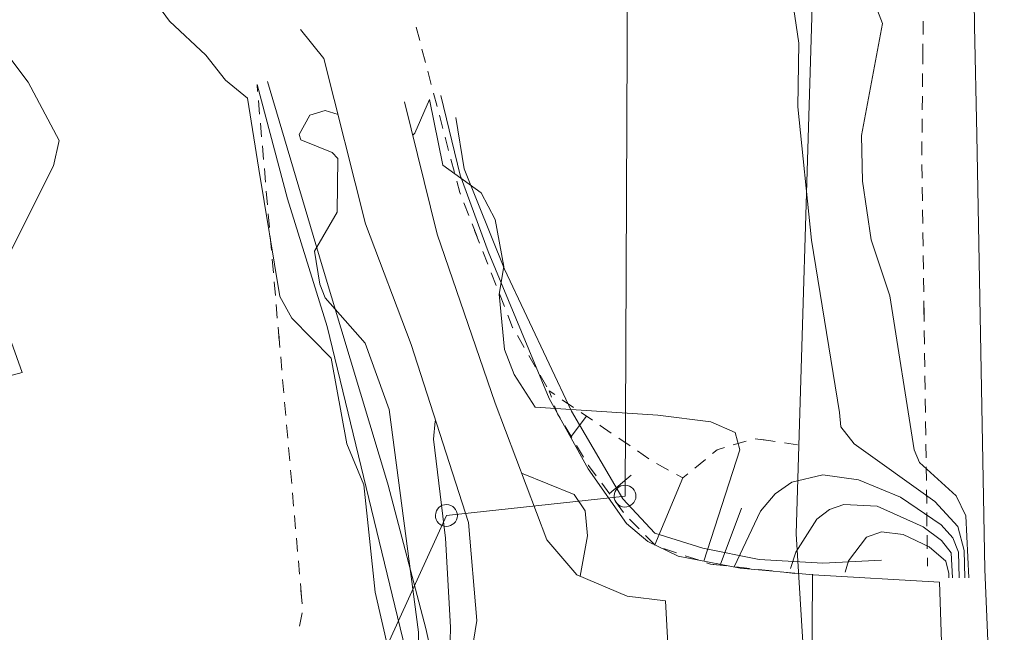
# Model space of a CAD drawing. Units: metres. Extents: x 130176 to 131102, y 6501534 to 6502263.
# Drawn here: x 130822 to 130865, y 6501867 to 6501894 of the extents above; entities that cross this region are included whole.
import ezdxf
from ezdxf.lldxf.tags import DXFTag

# ---------------------------------------------------------------- set-up
doc = ezdxf.new("R2010")
doc.units = ezdxf.units.M
doc.header["$LTSCALE"] = 0.4
for name, color, linetype, lineweight in [('Grundkarta Vätet 4 o 5 20220119#1_1_gränspunkt', 7, 'Continuous', 0), ('Grundkarta Vätet 4 o 5 20220119#1_1_hojdkurva_', 7, 'Continuous', 0), ('Grundkarta Vätet 4 o 5 20220119#1_1_hojdpunkt_', 7, 'Continuous', 0), ('Grundkarta Vätet 4 o 5 20220119#1_1_järnväg', 7, 'Continuous', 0), ('Grundkarta Vätet 4 o 5 20220119#1_1_klm_fastgr', 7, 'Continuous', 0), ('Grundkarta Vätet 4 o 5 20220119#1_1_klm_traktg', 7, 'Continuous', 0), ('Grundkarta Vätet 4 o 5 20220119#1_1_släntfot', 7, 'Continuous', 0), ('Grundkarta Vätet 4 o 5 20220119#1_1_släntkrön', 7, 'Continuous', 0), ('Grundkarta Vätet 4 o 5 20220119#1_1_släntskraf', 7, 'Continuous', 0), ('Grundkarta Vätet 4 o 5 20220119#1_1_staket', 7, 'Continuous', 0), ('Grundkarta Vätet 4 o 5 20220119#1_1_stödmur', 7, 'Continuous', 0), ('Grundkarta Vätet 4 o 5 20220119#1_1_vag_inom_k', 7, 'Continuous', 0), ('Grundkarta Vätet 4 o 5 20220119#1_1_ägoslagsli', 7, 'Continuous', 0)]:
    doc.layers.add(name, color=color, linetype=linetype, lineweight=lineweight)
tags = doc.linetypes.add('Staket', pattern=[508000, 0, 0, -508000, 0]).pattern_tags.tags
tags[10:11] = [DXFTag(74, 4), DXFTag(75, 0), DXFTag(340, '0'), DXFTag(46, 1.0), DXFTag(50, 0.0), DXFTag(44, 0.0), DXFTag(45, 0.0)]
tags[8:9] = [DXFTag(74, 4), DXFTag(75, 0), DXFTag(340, '0'), DXFTag(46, 1.0), DXFTag(50, 0.0), DXFTag(44, 0.0), DXFTag(45, 0.0)]
tags[6:7] = [DXFTag(74, 4), DXFTag(75, 0), DXFTag(340, '0'), DXFTag(46, 1.0), DXFTag(50, 0.0), DXFTag(44, 0.0), DXFTag(45, 0.0)]
tags[4:5] = [DXFTag(74, 4), DXFTag(75, 0), DXFTag(340, '0'), DXFTag(46, 1.0), DXFTag(50, 0.0), DXFTag(44, 0.0), DXFTag(45, 0.0)]
tags = doc.linetypes.add('Stodmur', pattern=[254000, 0, 0, -254000, 0]).pattern_tags.tags
tags[10:11] = [DXFTag(74, 4), DXFTag(75, 0), DXFTag(340, '0'), DXFTag(46, 1.0), DXFTag(50, 0.0), DXFTag(44, 0.0), DXFTag(45, 0.0)]
tags[8:9] = [DXFTag(74, 4), DXFTag(75, 0), DXFTag(340, '0'), DXFTag(46, 1.0), DXFTag(50, 0.0), DXFTag(44, 0.0), DXFTag(45, 0.0)]
tags[6:7] = [DXFTag(74, 4), DXFTag(75, 0), DXFTag(340, '0'), DXFTag(46, 1.0), DXFTag(50, 0.0), DXFTag(44, 0.0), DXFTag(45, 0.0)]
tags[4:5] = [DXFTag(74, 4), DXFTag(75, 0), DXFTag(340, '0'), DXFTag(46, 1.0), DXFTag(50, 0.0), DXFTag(44, 0.0), DXFTag(45, 0.0)]
tags = doc.linetypes.add('Streckad', pattern=[127000, 0, 0, -127000, 0]).pattern_tags.tags
tags[10:11] = [DXFTag(74, 4), DXFTag(75, 0), DXFTag(340, '0'), DXFTag(46, 1.0), DXFTag(50, 0.0), DXFTag(44, 0.0), DXFTag(45, 0.0)]
tags[8:9] = [DXFTag(74, 4), DXFTag(75, 0), DXFTag(340, '0'), DXFTag(46, 1.0), DXFTag(50, 0.0), DXFTag(44, 0.0), DXFTag(45, 0.0)]
tags[6:7] = [DXFTag(74, 4), DXFTag(75, 0), DXFTag(340, '0'), DXFTag(46, 1.0), DXFTag(50, 0.0), DXFTag(44, 0.0), DXFTag(45, 0.0)]
tags[4:5] = [DXFTag(74, 4), DXFTag(75, 0), DXFTag(340, '0'), DXFTag(46, 1.0), DXFTag(50, 0.0), DXFTag(44, 0.0), DXFTag(45, 0.0)]

msp = doc.modelspace()

# ---------------------------------------------------------------- linework, layer by layer
at = {"layer": 'Grundkarta Vätet 4 o 5 20220119#1_1_gränspunkt', "color": 1, "linetype": 'Continuous', "lineweight": 18, "true_color": 0xff0000, "extrusion": (0.0003800417204228811, 0.01735283246626158, 0.9998493560400431)}
for centre in [(11544.98267090213, -6502199.317793326, 112889.0143853697), (11552.80450960646, -6502198.295054729, 112889.0143853697)]:
    msp.add_circle(centre, 0.4799999999959252, dxfattribs=at)
at = {"layer": 'Grundkarta Vätet 4 o 5 20220119#1_1_hojdkurva_', "color": 9, "linetype": 'Continuous', "lineweight": 18, "true_color": 0xc0c0c0, "extrusion": (0.0003800417204228811, 0.01735283246626158, 0.9998493560400431), "elevation": 112889.0143853697, "flags": 128}
for points in [[(11529.8160553196, -6502196.056600736), (11529.99788292023, -6502198.771059723), (11530.44869166131, -6502199.648439522), (11532.09304158787, -6502201.081816123), (11532.3264904151, -6502201.623259544), (11533.54949093805, -6502208.377365981), (11534.42958648903, -6502210.806761286), (11534.85434636474, -6502213.386882106), (11534.94203290639, -6502215.389010935), (11534.13671054248, -6502220.326245142), (11535.22875420974, -6502223.023586827), (11535.76251696505, -6502228.272427673), (11535.82387399879, -6502229.213677304), (11534.45679784958, -6502233.226845043), (11534.07734039511, -6502233.764095682), (11534.6961391198, -6502235.93050791), (11534.9035997932, -6502238.070230315), (11534.79011592403, -6502239.843039289), (11535.10455937864, -6502240.678262101), (11537.6757128777, -6502242.452148749), (11537.66512366245, -6502243.227958636), (11537.36386705755, -6502247.5850545), (11537.44149624405, -6502249.362580541), (11539.20270927904, -6502255.721143023), (11540.42674609735, -6502259.159341831), (11541.03764523199, -6502260.16203221), (11541.05023175582, -6502261.21825491), (11541.68323725219, -6502262.7594518), (11542.04226692138, -6502265.221465521), (11543.85101503684, -6502268.683337957), (11541.72741000237, -6502269.530759691), (11541.205520172, -6502269.915481395), (11540.83200809561, -6502271.413203772), (11540.89349640478, -6502272.301229794), (11541.56957531163, -6502274.280763447), (11541.93635301442, -6502276.22140208), (11543.16847991423, -6502278.364020611), (11543.62528944388, -6502278.885896264), (11544.86627204085, -6502279.662493879), (11545.15304832867, -6502280.484421495), (11545.61928852079, -6502281.211534892), (11546.80680542467, -6502282.161007942), (11548.05850678317, -6502282.410822902), (11550.04935536259, -6502281.901458286), (11551.38125926648, -6502281.336143964), (11552.98232651057, -6502281.717492617), (11554.3830998931, -6502281.554884054), (11557.67152758431, -6502280.37846335), (11560.96562127138, -6502278.328263856), (11568.24625122191, -6502273.263978824), (11569.2599300724, -6502271.742626089), (11570.42938940645, -6502271.072212493), (11571.13942776175, -6502270.360398465), (11572.86164300405, -6502267.610234426), (11574.99548486038, -6502264.656516636), (11575.80587381621, -6502264.229129462), (11576.94043129633, -6502264.110036584), (11577.23917870244, -6502263.856828126), (11577.65102325131, -6502263.244365805), (11577.66930113406, -6502262.193584268), (11578.84324242786, -6502260.796526344), (11579.34313865837, -6502259.887152581), (11580.05050317171, -6502258.037227354), (11581.9513578159, -6502250.970537741), (11582.56273602114, -6502246.569465943), (11582.6243420373, -6502244.337426543), (11582.22974081197, -6502242.221887239), (11582.67906155874, -6502238.808418968), (11582.58044925135, -6502236.984524474), (11581.12113183887, -6502233.7095202), (11580.12392148415, -6502230.695132677), (11578.19840840223, -6502227.271456587), (11576.78440653171, -6502224.070853104), (11574.59612181287, -6502221.181486155), (11573.53062019953, -6502219.375859748), (11571.581284711, -6502216.928704842), (11570.16005790832, -6502214.397490322), (11570.39499285832, -6502213.281176024), (11572.97245897421, -6502207.841432461), (11571.57074766688, -6502204.165264083), (11573.95121130516, -6502203.473818867), (11576.01688543352, -6502202.214902813), (11578.09652228821, -6502201.558948728), (11580.07630635426, -6502201.206797921), (11581.95623762938, -6502201.15845035), (11583.73631611558, -6502201.413906055), (11584.71327812612, -6502201.130741519), (11586.37294228981, -6502201.455218197), (11590.50767376596, -6502201.140462902), (11592.04200926697, -6502200.903792484), (11593.29883213372, -6502201.45761801), (11593.80132215792, -6502201.582678436), (11594.56762172857, -6502201.773396152), (11595.64205937791, -6502201.790219989), (11596.65671493764, -6502201.519898993), (11598.04290339793, -6502200.48058225), (11599.85044848634, -6502197.674112131), (11600.25865765881, -6502197.389826986), (11603.76691296958, -6502193.895358407), (11605.56389350248, -6502192.500372039), (11607.98549089767, -6502192.068522448), (11610.5497409206, -6502192.068413713), (11614.77331800141, -6502193.773160446), (11617.06163294499, -6502195.026012756), (11618.60615951239, -6502196.959490511), (11621.02428610168, -6502200.989305859), (11622.84755897925, -6502205.973822475), (11624.39592530457, -6502207.49859583), (11625.56176848019, -6502209.381141418), (11627.15356592194, -6502212.667399503), (11628.03623859723, -6502214.997492351), (11630.23845971297, -6502219.203371637), (11631.63293442504, -6502222.713807235), (11634.20181937296, -6502225.281322782), (11634.73084193743, -6502226.539347329), (11634.58232745476, -6502228.005075449), (11636.69169980106, -6502229.841254639), (11636.78564630873, -6502231.078560333), (11638.75535758435, -6502235.114196764), (11640.2756672655, -6502239.666359862), (11640.29397305107, -6502240.233235638), (11640.9249973873, -6502242.405291786), (11642.13364215484, -6502245.108548882), (11644.38124145092, -6502248.684997723), (11646.97756662156, -6502251.565408028), (11648.06093467745, -6502253.380118312), (11648.81727395278, -6502254.14482354), (11649.68870246565, -6502256.013724716), (11650.51712124118, -6502257.278800096), (11651.04336717473, -6502257.984888829), (11653.13000176152, -6502259.894237952), (11654.61568768366, -6502261.529555915), (11655.33888227529, -6502262.882209474), (11657.05779993913, -6502264.688602507), (11657.89469571595, -6502266.494818833), (11659.09676285462, -6502268.162119055), (11663.12904703779, -6502271.712604762), (11666.99304879876, -6502274.003455632), (11668.16725905349, -6502274.140762879), (11673.83633996689, -6502273.553327592), (11675.22867319677, -6502273.592195471), (11676.64462110008, -6502274.131316116), (11680.26192554403, -6502275.581981793), (11682.37999132339, -6502275.936810589), (11683.4943990905, -6502276.546324378), (11684.62280824452, -6502277.604481864), (11685.70932471118, -6502278.967915822), (11686.52280273299, -6502280.53684978), (11687.22627295569, -6502282.559569825), (11687.76913786575, -6502283.2979545), (11688.5135122315, -6502283.891253454), (11689.38189881949, -6502285.067468503), (11690.1949107641, -6502285.5348215), (11692.41957492233, -6502286.218559707), (11693.93336230681, -6502287.190038625), (11695.5190808064, -6502287.81165781), (11696.74427463873, -6502288.768224404), (11698.42990832258, -6502289.352966769), (11701.0455490534, -6502289.477335187), (11702.73976863483, -6502289.166191782), (11703.87751024012, -6502288.302570573), (11704.27729134466, -6502287.690729973), (11704.88235915221, -6502286.159091057), (11708.02979344932, -6502283.248552968), (11709.18052770723, -6502282.666285631), (11709.94594669296, -6502282.024534264), (11710.76529664841, -6502280.701979493), (11711.03987851956, -6502279.63940378), (11712.38024116848, -6502277.71618646), (11712.9038758508, -6502276.655952188), (11714.03032423475, -6502276.304612484), (11715.56174900271, -6502275.005174795), (11716.60007577336, -6502275.254311616), (11720.73708466157, -6502275.726862947), (11724.2733552087, -6502275.720160428), (11725.0785839155, -6502275.426404221), (11725.87566902783, -6502274.916411355)], [(11541.45902409438, -6502196.535218142), (11539.98154747377, -6502201.466750917), (11540.20094827422, -6502202.215330904), (11541.28891834429, -6502202.65827528), (11543.61298018815, -6502202.910033356), (11549.00882260944, -6502203.136982104), (11549.96192455542, -6502204.549054504), (11550.40851519601, -6502205.64261498), (11550.6970326442, -6502208.070187181), (11550.52778372624, -6502209.289266504), (11550.95623490797, -6502211.351593118), (11551.59556907845, -6502212.507747297), (11553.29517895724, -6502213.676950002), (11553.94950815324, -6502216.547917616), (11554.56360407955, -6502215.060020235), (11554.65045076458, -6502214.978718693)], [(11554.07459409123, -6502185.277194791), (11554.07222532689, -6502185.408521475), (11553.47387573669, -6502187.39465075), (11552.52936774723, -6502190.317396787), (11552.51970793028, -6502193.385234595), (11552.82340244198, -6502197.292322978), (11553.4387315458, -6502201.639120076), (11553.39589940122, -6502202.422414837), (11553.37024100879, -6502202.449965437)], [(11549.54507586729, -6502200.227122749), (11547.21874304598, -6502199.339444145), (11546.72257883416, -6502198.638343114), (11546.58505561819, -6502197.530645184), (11546.88062384048, -6502195.751359019)], [(11540.11697949496, -6502196.310100981), (11539.01502551859, -6502198.782319553), (11538.38839921424, -6502199.560988348), (11537.66911756271, -6502200.083296181), (11536.32062538249, -6502200.437501982), (11534.75207442238, -6502200.261593319), (11532.88377684352, -6502199.534247557), (11531.07054046153, -6502198.362538462), (11530.55005685524, -6502197.791818515), (11530.29579550926, -6502197.16845808), (11530.23171089514, -6502196.044403167)], [(11537.65011441059, -6502196.290938335), (11537.42330639778, -6502197.022570119), (11536.54239835166, -6502198.489324888), (11535.98732308096, -6502198.928182484), (11535.36837510553, -6502199.162187553), (11533.9015362028, -6502199.119951727), (11531.86031623719, -6502198.24918501), (11531.04360159731, -6502197.666832647), (11530.61403894067, -6502197.139261403), (11530.52338476095, -6502196.035843888)], [(11535.24590212644, -6502196.185690176), (11535.10533113814, -6502196.68331775), (11534.34849623881, -6502197.738748891), (11533.68845820966, -6502197.990935998), (11532.73381801839, -6502197.899236006), (11531.57465231927, -6502197.376774812), (11530.83764421, -6502196.762380776), (11530.68843363796, -6502196.225669863), (11530.6827921175, -6502196.03116602)]]:
    msp.add_lwpolyline(points, dxfattribs=at)
at = {"layer": 'Grundkarta Vätet 4 o 5 20220119#1_1_hojdkurva_', "color": 9, "linetype": 'Continuous', "lineweight": 18, "true_color": 0xc0c0c0, "extrusion": (0.0003800417204228811, 0.01735283246626158, 0.9998493560400431), "elevation": 112889.0143853696}
for points in [[(11723.70300858435, -6502273.284405079), (11723.6729157031, -6502273.372774244), (11721.48900897114, -6502273.010810833), (11717.58075814994, -6502272.696959917), (11714.02574587435, -6502272.809608625), (11711.71969795766, -6502273.494508508), (11710.31241582201, -6502274.110552823), (11707.43021976165, -6502274.843552955), (11707.2433834657, -6502277.040916923), (11707.02897875206, -6502277.401418013), (11707.10702289029, -6502278.360037614), (11706.23140455416, -6502276.960999778), (11706.02608201882, -6502276.956508763), (11705.86303995613, -6502277.40937088), (11707.24274865748, -6502280.728872823), (11707.34525175997, -6502281.595165536), (11705.63986987766, -6502283.04122625), (11702.23577201141, -6502286.701520219), (11700.90668582938, -6502287.199079075), (11699.54598655459, -6502286.88365397), (11696.39341551614, -6502285.462597304), (11695.44512281813, -6502284.550854009), (11693.25025798547, -6502283.368179984), (11691.10912650481, -6502282.735153872), (11689.64024059885, -6502280.682482836), (11688.83119113429, -6502278.723755046), (11686.80234086795, -6502276.562818033), (11685.7658937758, -6502275.96155269), (11683.56749670609, -6502275.105971116), (11681.52366030464, -6502273.677974634), (11677.5578255535, -6502272.403272646), (11676.98619991183, -6502272.038263001), (11676.10872209672, -6502271.175943159), (11675.12592210842, -6502270.608444946), (11674.09815143037, -6502271.241916087), (11670.41159365277, -6502272.433436337), (11668.32928436197, -6502272.371385596), (11664.84131420574, -6502270.812263596), (11663.06740543939, -6502269.140606554), (11661.04283071043, -6502267.610563762), (11658.94235495739, -6502265.671289181), (11657.57080225736, -6502263.519784653), (11656.13698600341, -6502261.836763892), (11655.86791339383, -6502261.237824731), (11655.69759665203, -6502260.026301783), (11654.86172016804, -6502258.342121815), (11652.80899504167, -6502256.521720661), (11652.43153800989, -6502255.885030832), (11650.56078936882, -6502253.969516714), (11650.02016264934, -6502252.73029609), (11648.85475611524, -6502251.807439121), (11648.31704655482, -6502249.836518469), (11646.56193133716, -6502247.458420863), (11645.73665864642, -6502246.843707746), (11644.24468818299, -6502245.412239891), (11643.84564981115, -6502244.744506927), (11643.71947775733, -6502243.961723196), (11642.30542543077, -6502241.535949519), (11642.09731006899, -6502239.313060383), (11641.02466447447, -6502236.402395268), (11639.81420318867, -6502231.086975175), (11639.47908853542, -6502229.648004981), (11639.45564719159, -6502229.317585857), (11639.47690008757, -6502228.776477698), (11639.25986558025, -6502228.312987491), (11638.76904697794, -6502227.547283626), (11637.57534914017, -6502226.418211469), (11637.43923426283, -6502226.070973835), (11637.77097210277, -6502224.818044811), (11637.71913713927, -6502224.013890577), (11637.04710612623, -6502222.637471671), (11636.47310244153, -6502221.85922468), (11635.61133407665, -6502219.138770834), (11634.32782761916, -6502216.565136506), (11633.7026608855, -6502214.269101525), (11632.8622126075, -6502207.996803208), (11632.2280170757, -6502206.970140641), (11631.95646813125, -6502205.377748057), (11630.8125662251, -6502202.179157506), (11628.39811282797, -6502195.231445541), (11628.23171698444, -6502193.818194321), (11628.5361600556, -6502192.285670682), (11624.99739044733, -6502188.920331452), (11618.36847042042, -6502182.010011377), (11616.50158438746, -6502180.49660669), (11614.4056107845, -6502179.062063986), (11612.3620794263, -6502178.024691827), (11610.76891851696, -6502177.560077457), (11609.22789506377, -6502177.514013022), (11607.0203856862, -6502178.127364291), (11605.95739970798, -6502180.309214604), (11604.19631069139, -6502181.956284677), (11602.34160047189, -6502182.588431044), (11599.68690510044, -6502182.888816469), (11598.81602316273, -6502182.628367188), (11598.03778253097, -6502182.153434148), (11595.89076218217, -6502181.07046981), (11594.64313304551, -6502179.084586602), (11594.35164095383, -6502177.749037724), (11594.33148838692, -6502176.601962211), (11595.18800930166, -6502173.85940905), (11595.25635302306, -6502172.730003886), (11594.97251379818, -6502171.413581039), (11593.51414741738, -6502166.980395865), (11593.02949280379, -6502165.982781395), (11592.85025675332, -6502165.613841381), (11592.08733371129, -6502164.709714723), (11588.32651194794, -6502162.752035681), (11585.10461202583, -6502161.98283358), (11580.55313523146, -6502161.490229532), (11579.33277859001, -6502161.973224823), (11577.47981460077, -6502163.265860525), (11576.51163783203, -6502163.346806698), (11575.20485540406, -6502162.890905859), (11574.06536332888, -6502162.145661399), (11573.24048715334, -6502161.213979566), (11572.32794473583, -6502159.632413846), (11570.57086501058, -6502158.231475066), (11570.51652554454, -6502158.279002037), (11568.72755613811, -6502159.843689803), (11569.31419414837, -6502160.648869212), (11568.4382355216, -6502162.401940593), (11566.46666037306, -6502162.978749214), (11565.65750921955, -6502163.525791769), (11564.09097613313, -6502166.788614991), (11563.83217443113, -6502168.041687827), (11562.82205584555, -6502169.770389656), (11562.6524441058, -6502170.306160481), (11562.28416768535, -6502172.446712852), (11562.76418691114, -6502173.360470273), (11562.73626060065, -6502173.819652995), (11562.18116331123, -6502174.552748397), (11559.66326092264, -6502176.838634619), (11559.08620502787, -6502179.090094156), (11558.4411048053, -6502179.808499213), (11558.3998481339, -6502181.158990154), (11558.21095328572, -6502181.968693631), (11557.66224171766, -6502182.806736077), (11556.83903050473, -6502183.417133931), (11556.18048786431, -6502184.159848151), (11554.98976830632, -6502188.366510449), (11554.28030564147, -6502189.345629551), (11554.90393583666, -6502191.056426522), (11555.86408369938, -6502194.854437667), (11556.46393108202, -6502199.559775027), (11557.24197729923, -6502201.343759218), (11558.02199431742, -6502205.100102342), (11559.78354459486, -6502206.809922656), (11560.33154286402, -6502207.759402554), (11561.37024352185, -6502213.328221612), (11561.94410456671, -6502216.443027588), (11562.92441004666, -6502217.210949557), (11563.81286760571, -6502218.291212802), (11565.43346411281, -6502219.746019598), (11567.18869029079, -6502222.045425884), (11572.08693714772, -6502230.36744511), (11572.78980239806, -6502232.14502924), (11573.72253820267, -6502235.684726628), (11574.65202717793, -6502242.551805676), (11574.69077768996, -6502244.958711222), (11574.23585614351, -6502249.021276592), (11573.18577377507, -6502251.859701323), (11570.51512024783, -6502256.344265454), (11569.32503640496, -6502259.533073756), (11568.65728391872, -6502260.302679964), (11564.83115737887, -6502263.519699989), (11560.92555607543, -6502266.200451282), (11556.85974081063, -6502269.717348751), (11555.76531542981, -6502269.724937084), (11553.43240786734, -6502269.062244259), (11551.23518576232, -6502271.149840153), (11550.68194655754, -6502272.020508734), (11549.76338360759, -6502271.401335029), (11548.41619538985, -6502269.641053535), (11547.87829165827, -6502268.584783903), (11547.90935276912, -6502267.903934333), (11547.14877301305, -6502264.71340679), (11546.9890439592, -6502261.139622255), (11547.12818281762, -6502257.611850475), (11546.3959055739, -6502256.2218465), (11546.63245684837, -6502254.862540598), (11546.45423597441, -6502252.781907165), (11546.20928121801, -6502251.523019365), (11545.70849439036, -6502250.11436322), (11544.94676140574, -6502244.577611996), (11544.33821497596, -6502241.09597307), (11543.31520787314, -6502238.662425786), (11544.00345351659, -6502235.6562369), (11543.46795343813, -6502233.54148107), (11543.35288760314, -6502231.196328491), (11542.22412990792, -6502227.986713261), (11541.44208684635, -6502227.019372039), (11539.96903280645, -6502225.686614191), (11539.46285295066, -6502227.259613713), (11539.17553738546, -6502227.032590024), (11538.94772544464, -6502226.191268623), (11537.79094546946, -6502219.381938807), (11537.77157626181, -6502216.580086291), (11537.03870770113, -6502210.741891743), (11535.65067940415, -6502203.194778165), (11535.57210766935, -6502202.574950737), (11534.97425993465, -6502201.836026531), (11531.37980339173, -6502199.383111919), (11530.34753130358, -6502198.304274837), (11530.04220861287, -6502197.247500569), (11529.98325532045, -6502196.051694189)], [(11557.94873958303, -6502215.803631132), (11558.51512336161, -6502215.974295541), (11559.18276035056, -6502215.750540111), (11559.63917531992, -6502214.88864576), (11559.55027107118, -6502214.666420439), (11558.16216402757, -6502214.127393618), (11557.91070873836, -6502213.867864531), (11557.89562470928, -6502211.519099161), (11558.85258775187, -6502209.785369114), (11558.58901023634, -6502208.333735486), (11558.33272271892, -6502207.747319099), (11556.54388061937, -6502205.782783257), (11555.42059773417, -6502202.897511239), (11553.91363340518, -6502193.144825188), (11553.84191463239, -6502191.344016992), (11553.48388546448, -6502189.711734957), (11553.71665038697, -6502188.752825546), (11554.25691562417, -6502187.812766239), (11555.46555884664, -6502183.915485922), (11556.71801879243, -6502181.133762504), (11557.2256170809, -6502180.626918362), (11557.48117881806, -6502179.359641751), (11557.83154549233, -6502178.786090362), (11558.82786734366, -6502175.857775962), (11559.31602847058, -6502174.737004638), (11559.80348479856, -6502174.045460227), (11560.5129098244, -6502171.140877231)]]:
    msp.add_lwpolyline(points, dxfattribs=at)
at = {"layer": 'Grundkarta Vätet 4 o 5 20220119#1_1_hojdpunkt_', "color": 8, "linetype": 'Continuous', "lineweight": 18, "true_color": 0x808080, "extrusion": (0.0003800417204228811, 0.01735283246626158, 0.9998493560400431), "elevation": 112889.0143853697, "flags": 128}
msp.add_lwpolyline([(12057.09740918436, -6502578.386398409), (11386.31457784145, -6502592.929414636), (11370.60869992157, -6501868.510689059)], dxfattribs=at)
at = {"layer": 'Grundkarta Vätet 4 o 5 20220119#1_1_järnväg', "color": 19, "linetype": 'Continuous', "lineweight": 18, "true_color": 0x4c2626, "extrusion": (0.0003800417204228811, 0.01735283246626158, 0.9998493560400431), "elevation": 112889.0143853696}
msp.add_lwpolyline([(11495.33947227059, -6502590.565682647), (11496.10061365863, -6502587.135190614), (11498.41798705227, -6502577.056847975), (11500.44546622101, -6502567.631776159), (11502.36819202941, -6502558.204858746), (11504.11115049917, -6502548.828633035), (11505.99847374029, -6502539.309573695), (11507.65503978488, -6502529.824498525), (11509.18922336391, -6502520.910032293), (11510.69640848943, -6502511.992170652), (11512.17476363542, -6502503.07002409), (11513.62245729726, -6502494.142703107), (11515.03765793894, -6502485.209318195), (11515.39502853585, -6502482.913756859), (11515.74760338285, -6502480.617645033), (11516.09357975777, -6502478.320598983), (11516.43115491201, -6502476.022234956), (11516.71781320774, -6502473.682491259), (11517.60786384813, -6502466.809616373), (11518.48098391363, -6502459.831911798), (11519.36348188557, -6502452.890009702), (11520.25931405028, -6502445.943992745), (11521.03318458352, -6502439.076225339), (11521.43473558501, -6502435.313786314), (11521.904974642, -6502431.489103142), (11522.32032942423, -6502427.72362132), (11522.71533930707, -6502423.915810529), (11523.16725233733, -6502420.16452907), (11523.48019043828, -6502416.814614371), (11523.86134764665, -6502413.4427628), (11524.152529569, -6502410.07115427), (11524.43657617951, -6502406.698881838), (11524.71589946724, -6502403.326037882), (11525.36372922095, -6502395.647155975), (11526.01887678812, -6502387.968719926), (11526.64607794224, -6502380.288455633), (11527.21006844825, -6502372.604089011), (11527.75626147022, -6502364.932435387), (11528.1771479691, -6502357.97106696), (11528.55907570297, -6502351.130721659), (11528.93933443539, -6502344.169836257), (11529.24030974707, -6502337.310389357), (11529.48167909528, -6502330.511955737), (11529.56049197141, -6502328.815663212), (11529.61985900303, -6502327.179884584), (11529.75723532854, -6502323.807623736), (11529.8541264823, -6502321.970446293), (11530.07848886485, -6502317.064239693), (11530.24676778955, -6502311.87620213), (11530.37183574855, -6502306.768048257), (11530.48068497073, -6502301.619111262), (11530.52137657171, -6502296.430256604), (11530.75446019067, -6502290.074333098), (11530.78862476364, -6502283.841254054), (11530.8911718537, -6502277.506628753), (11530.99207467107, -6502271.211912469), (11530.93838380573, -6502264.898671639), (11530.85803679096, -6502259.375697094), (11530.76655840155, -6502253.85281789), (11530.6667448275, -6502248.330022315), (11530.5613922317, -6502242.807298688), (11530.4532967985, -6502237.284635318), (11530.39496106256, -6502233.888242401), (11530.34380023345, -6502230.491603546), (11530.28535522169, -6502227.09517999), (11530.20516691218, -6502223.699432939), (11530.08877622357, -6502220.304823595), (11529.89285324286, -6502215.531779395), (11529.69693024239, -6502210.758735206), (11529.50100721792, -6502205.985691017), (11529.30508416923, -6502201.212646819), (11529.10916110181, -6502196.439602631)], dxfattribs=at)
at = {"layer": 'Grundkarta Vätet 4 o 5 20220119#1_1_järnväg', "color": 19, "linetype": 'Continuous', "lineweight": 18, "true_color": 0x4c2626, "extrusion": (0.0003800417204228811, 0.01735283246626158, 0.9998493560400431), "elevation": 112889.0143853697, "flags": 128}
msp.add_lwpolyline([(11529.10916110181, -6502196.439602631), (11528.31772238879, -6502183.905291329), (11527.95446328947, -6502178.339293856), (11527.56182605941, -6502172.815426048), (11527.22677417955, -6502167.3121332), (11526.79523674556, -6502161.830947475), (11526.47357179983, -6502156.248371029), (11526.14812696517, -6502151.846504875), (11525.84823441047, -6502147.727087439), (11525.53115415071, -6502143.44828586), (11525.0153931058, -6502138.730726729), (11524.61649488419, -6502134.454191974), (11523.78407156389, -6502124.81344297), (11522.78809568662, -6502115.07620688), (11521.80563508757, -6502105.564607631), (11520.6756308728, -6502096.092626561), (11519.65121313776, -6502086.629833945), (11519.16927184882, -6502083.134760623), (11518.75794970431, -6502080.001089903), (11518.28907801841, -6502076.557180191), (11517.90029453056, -6502073.293418278), (11517.42907906631, -6502070.010749471), (11517.01148769648, -6502066.662935147), (11516.5547398581, -6502063.234998728), (11516.13847624997, -6502059.967508465), (11515.59406861343, -6502056.541543704), (11515.12155008545, -6502053.176084842), (11514.30934196618, -6502048.100338005), (11513.61948511207, -6502043.163719032), (11512.8059758279, -6502037.987535652), (11511.95400196762, -6502032.952473268), (11511.14154175207, -6502027.00555335)], dxfattribs=at)
at = {"layer": 'Grundkarta Vätet 4 o 5 20220119#1_1_klm_fastgr', "color": 20, "linetype": 'Streckad', "lineweight": 18, "true_color": 0xff3f00, "extrusion": (0.0003800417204228811, 0.01735283246626158, 0.9998493560400431), "elevation": 112889.0143853696}
for points in [[(11835.2312788499, -6502014.618043406), (11836.42264075643, -6502024.206081368), (11866.27748213249, -6502264.47326651), (11819.77749558571, -6502392.531903777), (11721.26815549558, -6502371.118710253), (11604.00867790505, -6502345.629723405), (11575.33361361543, -6502477.547171932), (11692.59308432813, -6502503.03617321), (11721.26815549558, -6502371.118710253)], [(11604.00867790505, -6502345.629723405), (11545.80902922538, -6502332.978861366), (11546.24181839312, -6502271.830552265), (11544.98267090216, -6502199.317793326), (11552.80450960654, -6502198.295054728), (11567.51930566792, -6502164.009165973), (11567.78025762421, -6502086.261309077), (11565.77355338568, -6502017.969887638), (11561.96237331553, -6501951.897446024), (11556.14115214613, -6501889.14132676), (11553.09484995243, -6501864.554268423)]]:
    msp.add_lwpolyline(points, dxfattribs=at)
at = {"layer": 'Grundkarta Vätet 4 o 5 20220119#1_1_klm_traktg', "color": 1, "linetype": 'Streckad', "lineweight": 18, "true_color": 0xff0000, "extrusion": (0.0003800417204228811, 0.01735283246626158, 0.9998493560400431), "elevation": 112889.0143853696}
msp.add_lwpolyline([(11500.52445899661, -6502590.453268699), (11506.59977287267, -6502564.07724757), (11520.76315549539, -6502476.626809369), (11524.26594434887, -6502452.333745699), (11528.45791534002, -6502412.617010405), (11534.34637086298, -6502339.94520759), (11535.37662500222, -6502277.600058776), (11536.83536859292, -6502269.367062075), (11537.43635454687, -6502197.827268288), (11535.14932261217, -6502170.491677227), (11531.39646485533, -6502128.271877419), (11515.57718037164, -6502027.681638421), (11499.22979522073, -6501923.734203197)], dxfattribs=at)
at = {"layer": 'Grundkarta Vätet 4 o 5 20220119#1_1_släntfot', "color": 15, "linetype": 'Continuous', "lineweight": 18, "true_color": 0x994c4c, "extrusion": (0.0003800417204228811, 0.01735283246626158, 0.9998493560400431), "elevation": 112889.0143853697, "flags": 128}
for points in [[(11548.41452791445, -6502203.875137829), (11548.16307561846, -6502203.711517101)], [(11547.82780589047, -6502203.493356127), (11547.32490129854, -6502203.166114671)], [(11546.98963157059, -6502202.9479537), (11546.48672697865, -6502202.620712242)], [(11546.15145725069, -6502202.402551272), (11546.13659726539, -6502202.392881836), (11545.64858501901, -6502202.075260088)], [(11545.31333752134, -6502201.857064957), (11544.81046627486, -6502201.529772259)], [(11539.32976002837, -6502201.964687599), (11538.73414986792, -6502201.892240815)], [(11539.03195494817, -6502201.928464208), (11538.43634478771, -6502201.856017422)], [(11541.18262954221, -6502201.267771329), (11540.97456902739, -6502201.44535464), (11540.66368548246, -6502201.544986487)], [(11540.28276889435, -6502201.6670625), (11539.71139401228, -6502201.85017652)], [(11538.03927134737, -6502201.807719563), (11537.45968315087, -6502201.737221602)], [(11544.47521877718, -6502201.311577127), (11543.97234753069, -6502200.984284432)], [(11541.94324698033, -6502200.618570967), (11541.48687651747, -6502201.008091183)], [(11543.62523126378, -6502200.786228553), (11543.09529894816, -6502200.504853819)], [(11542.7420107377, -6502200.317270663), (11542.46720842389, -6502200.171360656), (11542.24749395556, -6502200.358890819)]]:
    msp.add_lwpolyline(points, dxfattribs=at)
at = {"layer": 'Grundkarta Vätet 4 o 5 20220119#1_1_släntkrön', "color": 100, "linetype": 'Continuous', "lineweight": 18, "true_color": 0x00ff3f, "extrusion": (0.0003800417204228811, 0.01735283246626158, 0.9998493560400431), "elevation": 112889.0143853697, "flags": 128}
for points in [[(11548.41452791445, -6502203.875137829), (11548.30607405954, -6502203.595427692)], [(11547.69391032067, -6502202.343294036), (11547.37531076641, -6502201.834870664)], [(11547.1629110636, -6502201.495921751), (11546.84431150937, -6502200.98749838)], [(11546.63191180656, -6502200.648549465), (11546.61860771818, -6502200.627318709), (11546.2644614084, -6502200.174392274)], [(11546.01807526969, -6502199.859282973), (11545.64849606163, -6502199.386619025)], [(11545.4021099229, -6502199.071509725), (11545.03253071481, -6502198.598845775)], [(11544.75793059955, -6502198.308994459), (11544.32888384437, -6502197.88956761)], [(11544.04285267427, -6502197.609949711), (11543.61380591907, -6502197.190522861)], [(11543.24794782809, -6502197.045743087), (11542.67386693014, -6502196.871297902)], [(11542.29114633151, -6502196.755001112), (11541.71706543354, -6502196.580555926)], [(11541.33434483494, -6502196.464259136), (11541.16853767643, -6502196.41387554), (11540.74348552522, -6502196.37633366)], [(11541.04232218443, -6502196.40272781), (11540.44464886598, -6502196.349939511)], [(11540.04619998703, -6502196.314747312), (11539.44852666861, -6502196.261959014)], [(11539.05007778964, -6502196.226766816), (11538.45240447121, -6502196.173978516)], [(11538.05395559225, -6502196.138786318), (11537.45628227381, -6502196.085998019)]]:
    msp.add_lwpolyline(points, dxfattribs=at)
at = {"layer": 'Grundkarta Vätet 4 o 5 20220119#1_1_släntkrön', "color": 100, "linetype": 'Continuous', "lineweight": 18, "true_color": 0x00ff3f, "extrusion": (0.0003800417204228811, 0.01735283246626158, 0.9998493560400431), "elevation": 112889.0143853696}
msp.add_lwpolyline([(11548.16146891969, -6502203.222480841), (11548.02615061668, -6502202.873485396), (11547.90631002348, -6502202.682242949)], dxfattribs=at)
at = {"layer": 'Grundkarta Vätet 4 o 5 20220119#1_1_släntskraf', "color": 70, "linetype": 'Continuous', "lineweight": 18, "true_color": 0x7fff00, "extrusion": (0.0003800417204228811, 0.01735283246626158, 0.9998493560400431), "elevation": 112889.0143853697, "flags": 128}
for points in [[(11547.40791483812, -6502201.885439784), (11546.74914423537, -6502202.790959117)], [(11545.67181097364, -6502199.414985748), (11544.73411974304, -6502200.240662956)], [(11543.6235756867, -6502197.199084733), (11542.46720842389, -6502200.171360656)], [(11540.73307066207, -6502196.374810566), (11539.86467109432, -6502198.901796818)]]:
    msp.add_lwpolyline(points, dxfattribs=at)
at = {"layer": 'Grundkarta Vätet 4 o 5 20220119#1_1_staket', "color": 127, "linetype": 'Staket', "lineweight": 18, "true_color": 0x3f7f6f, "extrusion": (0.0003800417204228811, 0.01735283246626158, 0.9998493560400431), "elevation": 112889.0143853697, "flags": 128}
msp.add_lwpolyline([(11536.60024459268, -6502191.294384403), (11536.67041474404, -6502196.074791887)], dxfattribs=at)
at = {"layer": 'Grundkarta Vätet 4 o 5 20220119#1_1_stödmur', "color": 55, "linetype": 'Stodmur', "lineweight": 18, "true_color": 0x99994c, "extrusion": (0.0003800417204228811, 0.01735283246626158, 0.9998493560400431), "elevation": 112889.0143853697, "flags": 128}
for points in [[(11562.73613350012, -6502168.487793853), (11560.24799933753, -6502173.692293325), (11557.8438317765, -6502179.069850412), (11555.31176416605, -6502184.897882631), (11553.22348724644, -6502190.528872292), (11553.13562058742, -6502190.893888809), (11553.10399924392, -6502191.280268827), (11553.5929563123, -6502193.302837732), (11555.38803702154, -6502199.563834073), (11555.38058406019, -6502199.523916352), (11558.49486692431, -6502209.148143181), (11561.07521855571, -6502217.193335721)], [(11562.72966898108, -6502169.328913959), (11559.75592840711, -6502175.628980082), (11556.8578715075, -6502182.518220871), (11554.10189219316, -6502190.963104765), (11558.21958146927, -6502206.478115687), (11560.0849246833, -6502212.056277449), (11561.53152989952, -6502217.042153795)], [(11553.45769847774, -6502216.743675738), (11552.5301071676, -6502213.255998392), (11551.22737997365, -6502209.934583473), (11548.40170805186, -6502203.53826415), (11546.62194083205, -6502200.480272454), (11544.8930835813, -6502198.119742369), (11543.93617411136, -6502197.338548061), (11542.58914121181, -6502196.724786176), (11539.85278584429, -6502196.265784626), (11536.64111825919, -6502196.046185355), (11531.08742922361, -6502195.836139764)], [(11552.76777406851, -6502215.783444442), (11552.3633505919, -6502213.542904983), (11550.4886359589, -6502209.166916412), (11547.40645440294, -6502202.991517605), (11545.07230382809, -6502199.196770359), (11543.64144729168, -6502197.716910645), (11541.52144823852, -6502197.109912791), (11539.02821114833, -6502196.660155355), (11536.2289192814, -6502196.559887323), (11533.65598949549, -6502196.755069296)]]:
    msp.add_lwpolyline(points, dxfattribs=at)
at = {"layer": 'Grundkarta Vätet 4 o 5 20220119#1_1_stödmur', "color": 55, "linetype": 'Stodmur', "lineweight": 18, "true_color": 0x99994c, "extrusion": (0.0003800417204228811, 0.01735283246626158, 0.9998493560400431), "elevation": 112889.0143853696}
msp.add_lwpolyline([(11558.11378010585, -6502166.7151022), (11555.18978627144, -6502174.315676659), (11552.83595075817, -6502179.016625416), (11550.24432756048, -6502184.090290855), (11549.82507917952, -6502184.776082333), (11549.55746375726, -6502185.164138081), (11548.00973761315, -6502186.871780784), (11547.16908921216, -6502187.524348121), (11544.62659453453, -6502189.257270628), (11542.73512501175, -6502189.930753035), (11539.7412167779, -6502190.923752357), (11536.60024459268, -6502191.294384403), (11530.87780810816, -6502191.901297488), (11531.08742922361, -6502195.836139764)], dxfattribs=at)
at = {"layer": 'Grundkarta Vätet 4 o 5 20220119#1_1_vag_inom_k', "color": 14, "linetype": 'Streckad', "lineweight": 18, "true_color": 0x990000, "extrusion": (0.0003800417204228811, 0.01735283246626158, 0.9998493560400431), "elevation": 112889.0143853697, "flags": 128}
for points in [[(11570.53929621783, -6502158.311457184), (11567.89563108122, -6502154.543420628), (11562.19796573907, -6502149.917061805), (11562.67705371483, -6502156.873117206), (11562.82658533907, -6502164.610852548), (11561.52804876074, -6502168.733204453), (11559.2745187408, -6502174.07805185), (11554.75027255199, -6502183.710582593), (11551.81642844898, -6502190.512924234), (11551.37084297053, -6502193.709454034), (11551.8315395305, -6502198.011370189), (11554.52197462561, -6502205.772298742), (11556.64126418757, -6502211.035763807), (11558.62195958772, -6502218.258609284), (11559.68136758301, -6502219.506667515)], [(11558.10545890111, -6502147.740140747), (11558.14754460036, -6502148.523707199), (11558.58080256582, -6502152.690026912), (11558.96880540318, -6502156.304829023), (11559.03019028077, -6502160.572370579), (11559.03336426201, -6502163.057472907), (11558.72942905709, -6502166.240095979), (11558.07653753563, -6502169.163660995), (11556.75863550663, -6502173.059819855), (11554.96903784841, -6502176.632308653), (11553.22194727042, -6502180.249317965), (11551.60209909029, -6502183.798880889), (11549.85353706507, -6502186.756870194), (11547.9980102567, -6502188.660013524), (11545.69661360834, -6502190.312198034), (11543.90902759592, -6502191.239516763), (11542.86106336043, -6502191.512413459), (11543.10688151015, -6502194.758807089), (11544.78891267596, -6502194.929746217), (11547.02097605335, -6502195.806488527), (11548.37629162723, -6502197.327206973), (11550.77283632412, -6502203.273366552), (11553.47955983445, -6502210.64508877), (11555.04221535256, -6502216.428693742)]]:
    msp.add_lwpolyline(points, dxfattribs=at)
at = {"layer": 'Grundkarta Vätet 4 o 5 20220119#1_1_ägoslagsli', "color": 96, "linetype": 'Continuous', "lineweight": 18, "true_color": 0x007f00, "extrusion": (0.0003800417204228811, 0.01735283246626158, 0.9998493560400431), "elevation": 112889.0143853697, "flags": 128}
for points in [[(11554.60054215155, -6502219.721275339), (11554.4352967183, -6502219.144479061)], [(11532.35011755865, -6502220.478365069), (11532.34328943844, -6502219.878403923)], [(11532.3387373583, -6502219.478429827), (11532.33190923809, -6502218.878468681)], [(11554.32513309614, -6502218.759948209), (11554.15988766287, -6502218.183151931)], [(11532.33532329818, -6502219.178449254), (11532.32849517797, -6502218.578488108)], [(11554.0497240407, -6502217.798621079), (11553.88447860744, -6502217.221824801)], [(11532.3239430978, -6502218.17851401), (11532.31711497759, -6502217.578552864)], [(11561.53152989952, -6502217.042153795), (11561.49907806449, -6502216.743914161)], [(11553.77431498528, -6502216.837293947), (11553.60906955201, -6502216.260497669)], [(11532.31256289746, -6502217.178578766), (11532.30573477722, -6502216.57861762)], [(11561.45580895116, -6502216.346261318), (11561.39090528117, -6502215.749782054)], [(11553.49890592983, -6502215.875966818), (11553.33366049658, -6502215.299170538)], [(11561.34763616782, -6502215.35212921), (11561.28273249783, -6502214.755649946)], [(11532.30118269708, -6502216.178643524), (11532.29435457687, -6502215.578682378)], [(11553.22349687439, -6502214.914639686), (11553.05825144113, -6502214.337843407)], [(11532.2898024967, -6502215.17870828), (11532.28474831808, -6502214.734616502), (11532.27918358655, -6502214.578836398)], [(11561.23946338451, -6502214.357997103), (11561.17455971448, -6502213.761517837)], [(11552.94808781897, -6502213.953312555), (11552.7828423857, -6502213.376516277)], [(11532.26490401062, -6502214.179091363), (11532.24348464667, -6502213.579473808)], [(11561.13129060116, -6502213.363864993), (11561.06638693114, -6502212.767385728)], [(11552.67267876356, -6502212.991985424), (11552.5325697332, -6502212.502928836), (11552.49742230255, -6502212.418698498)], [(11561.0231178178, -6502212.369732884), (11560.95821414782, -6502211.77325362)], [(11532.22920507075, -6502213.179728772), (11532.20778570685, -6502212.58011122)], [(11552.34338401771, -6502212.049547841), (11552.11232659046, -6502211.495821857)], [(11560.91494503449, -6502211.375600776), (11560.85004136447, -6502210.779121511)], [(11532.19350613091, -6502212.180366184), (11532.172086767, -6502211.58074863)], [(11551.95828830565, -6502211.126671202), (11551.72723087838, -6502210.572945217)], [(11551.84275959201, -6502210.84980821), (11551.61170216474, -6502210.296082226)], [(11532.15780719102, -6502211.181003593), (11532.13638782715, -6502210.58138604)], [(11560.80677225114, -6502210.381468668), (11560.74186858113, -6502209.784989403)], [(11551.45766387994, -6502209.926931569), (11551.22660645265, -6502209.373205585)], [(11560.69859946781, -6502209.38733656), (11560.63369579784, -6502208.790857296)], [(11532.12210825121, -6502210.181641005), (11532.10068888731, -6502209.58202345)], [(11551.07256816785, -6502209.004054929), (11550.84151074059, -6502208.450328946)], [(11560.59042668448, -6502208.393204452), (11560.52552301447, -6502207.796725186)], [(11532.08640931132, -6502209.182278413), (11532.06498994747, -6502208.582660861)], [(11550.68747245576, -6502208.081178289), (11550.45641502849, -6502207.527452305)], [(11532.05071037148, -6502208.182915824), (11532.0292910076, -6502207.583298271)], [(11560.48225390115, -6502207.399072343), (11560.41735023115, -6502206.802593078)], [(11532.04000068955, -6502207.883107048), (11532.01858132563, -6502207.283489493)], [(11550.30237674369, -6502207.15830165), (11550.07876622178, -6502206.622422071), (11550.0687468509, -6502206.605882336)], [(11560.37408111779, -6502206.404940234), (11560.30917744781, -6502205.808460969)], [(11532.00430174968, -6502206.883744458), (11531.98288238582, -6502206.284126905)], [(11560.34162928282, -6502206.106700602), (11560.27672561279, -6502205.510221336)], [(11549.86149743214, -6502206.263760023), (11549.55062330397, -6502205.750576549)], [(11560.23345649947, -6502205.112568494), (11560.16855282949, -6502204.516089229)], [(11549.34337388515, -6502205.408454234), (11549.03249975702, -6502204.895270763)], [(11531.96860280984, -6502205.884381869), (11531.94718344593, -6502205.284764314)], [(11560.12528371615, -6502204.118436385), (11560.06038004614, -6502203.52195712)], [(11548.82525033821, -6502204.553148448), (11548.51437621001, -6502204.039964974)], [(11531.93290387, -6502204.885019278), (11531.91148450609, -6502204.285401725)], [(11531.89720493017, -6502203.885656689), (11531.87578556624, -6502203.286039135)], [(11560.01711093278, -6502203.124304276), (11559.95220726281, -6502202.527825012)], [(11559.90893814946, -6502202.130172168), (11559.84403447948, -6502201.533692904)], [(11531.8615059903, -6502202.886294099), (11531.8400866264, -6502202.286676546)], [(11559.80076536612, -6502201.13604006), (11559.73586169612, -6502200.539560795)], [(11531.82580705046, -6502201.88693151), (11531.8043876865, -6502201.287313955)], [(11559.6925925828, -6502200.141907952), (11559.62768891279, -6502199.545428686)], [(11531.79010811061, -6502200.887568921), (11531.76868874666, -6502200.287951366)], [(11531.75440917076, -6502199.88820633), (11531.73298980685, -6502199.288588776)], [(11559.58441979946, -6502199.147775844), (11559.51951612946, -6502198.551296578)], [(11559.47624701614, -6502198.153643735), (11559.41134334614, -6502197.55716447)], [(11531.71871023087, -6502198.88884374), (11531.697290867, -6502198.289226187)], [(11559.36807423277, -6502197.159511627), (11559.3031705628, -6502196.563032362)], [(11531.68301129103, -6502197.889481151), (11531.66159192713, -6502197.289863596)], [(11531.64731235119, -6502196.890118562), (11531.63426892234, -6502196.52497845)], [(11559.25990144945, -6502196.165379518), (11559.19499777945, -6502195.568900253)], [(11559.15172866609, -6502195.171247409), (11559.08682499611, -6502194.574768145)], [(11559.11927683113, -6502194.873007777), (11559.05437316113, -6502194.276528512)], [(11559.04126885737, -6502193.880077673), (11559.15342826001, -6502193.290653997)]]:
    msp.add_lwpolyline(points, dxfattribs=at)

doc.saveas('drawing.dxf')
